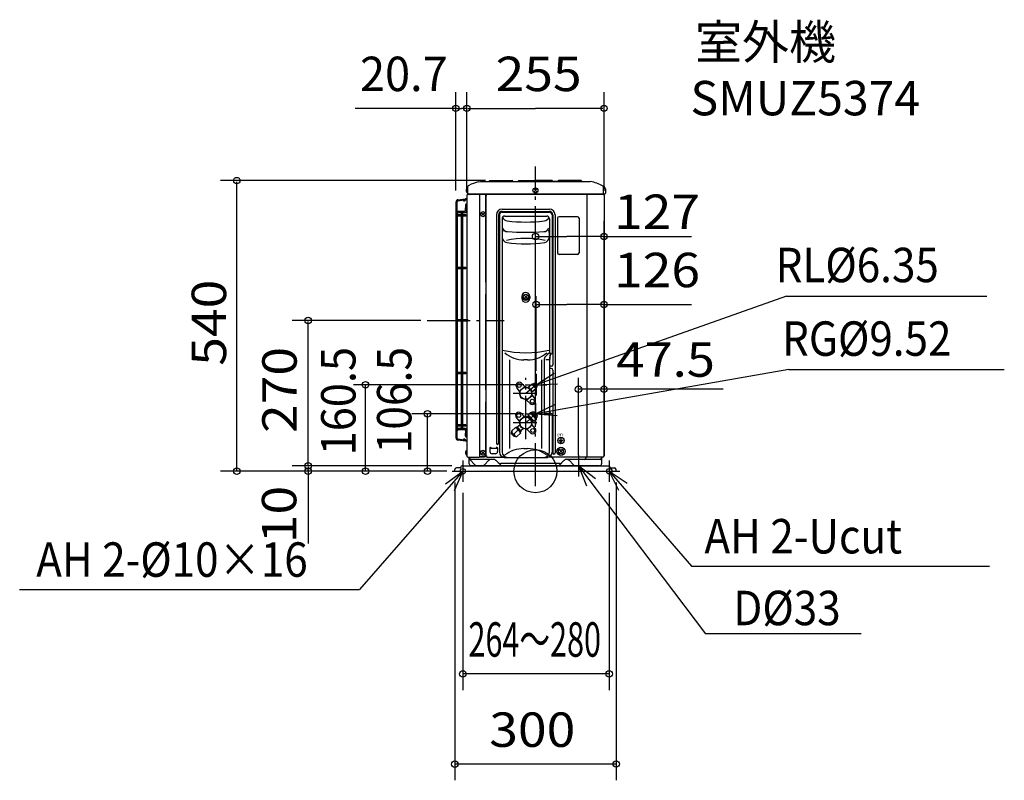
# Model space of a CAD drawing. Extents: x -959 to 872, y -574 to 839.
import ezdxf
from ezdxf.enums import TextEntityAlignment as Align

# ---------------------------------------------------------------- set-up
doc = ezdxf.new("R2010")
doc.units = 0
doc.header["$LTSCALE"] = 20
doc.header["$MEASUREMENT"] = 0
doc.header["$PDMODE"] = 3
doc.header["$PDSIZE"] = -2
doc.linetypes.add('DASHDOT', pattern=[5.5, 4, -0.6, 0.3, -0.6])
for name, color, linetype in [('ARRANGE', 1, 'CONTINUOUS'), ('BASIS', 6, 'CONTINUOUS'), ('DETAIL', 5, 'CONTINUOUS'), ('ETC', 83, 'CONTINUOUS'), ('FIX', 253, 'CONTINUOUS'), ('NOTE', 4, 'CONTINUOUS'), ('OUTLINE', 3, 'CONTINUOUS'), ('SIZE', 32, 'CONTINUOUS')]:
    doc.layers.add(name, color=color, linetype=linetype)
doc.styles.get("Standard").update_dxf_attribs({"font": 'SIMPLEX', "width": 0.9, "bigfont": 'BIGFONT'})
doc.styles.add('ZU_SHPTB00002', font='monotxt', dxfattribs={"bigfont": 'bigfont'})

msp = doc.modelspace()

# ---------------------------------------------------------------- linework, layer by layer
at = {"layer": 'ARRANGE'}
msp.add_circle((0, 0), 40, dxfattribs=at)
msp.add_circle((0, 0), 40, dxfattribs=at)
msp.add_point((0, 0), dxfattribs=at)
msp.add_point((0, 0), dxfattribs=at)
at = {"layer": 'BASIS', "linetype": 'DASHDOT'}
for p, q in [((0, -27.8), (0, 566)), ((-201.4, 280), (-58.1, 280)), ((-18, 59.8), (-18, 173.6)), ((1.2, 160.7), (-18, 144.6)), ((2.3, 144.6), (-41.3, 144.6)), ((0.3, 106.6), (-18, 89.6)), ((2.3, 89.6), (-41.3, 89.6))]:
    msp.add_line(p, q, dxfattribs=at)
at = {"layer": 'DETAIL', "linetype": 'CONTINUOUS'}
for p, q in [((-105.7, 537.6), (-101.9, 538.5)), ((-101.9, 538.5), (101.9, 538.5)), ((-86, 539), (-86, 538.9)), ((-86, 539), (-86, 538.9)), ((-85, 540), (-43, 540)), ((-85, 540), (-43, 540)), ((-42, 539), (-42, 538.9)), ((-42, 539), (-42, 538.9)), ((-41.6, 538.5), (-32.4, 538.5)), ((-32, 539), (-32, 538.9)), ((-31, 540), (0, 540)), ((-31, 540), (-6, 540)), ((31, 540), (0, 540)), ((31, 540), (6, 540)), ((32, 539), (32, 538.9)), ((41.6, 538.5), (32.4, 538.5)), ((42, 539), (42, 538.9)), ((42, 539), (42, 538.9)), ((85, 540), (43, 540)), ((86, 539), (86, 538.9)), ((105.7, 537.6), (101.9, 538.5)), ((-127.5, 512.9), (-127.5, 28.4)), ((-126.8, 526.6), (-126.8, 517.2)), ((-126.8, 526.6), (-126.5, 526.6)), ((-126.8, 517.2), (-126.5, 517.2)), ((-126.5, 516.4), (-126.5, 526.6)), ((-126.5, 526.6), (-126.5, 517.2)), ((-92.5, 513.9), (-126.5, 513.9)), ((128.5, 514.9), (-125, 514.9)), ((-123.2, 514.4), (-123.2, 514.9)), ((-103.5, 26.9), (-103.5, 512.9)), ((-92.5, 351.2), (-92.5, 514.9)), ((-91.5, 513.9), (-91.5, 514.9)), ((126.5, 513.9), (-90, 513.9)), ((-2.6, 524.5), (2.6, 519.3)), ((-2.6, 519.3), (2.6, 524.5)), ((92.8, 514.9), (92.8, 513.9)), ((95.6, 513.9), (95.6, 25.9)), ((123.2, 514.4), (123.2, 514.9)), ((126.5, 516.4), (126.5, 526.6)), ((127.5, 512.9), (127.5, 28.4)), ((130, 524.7), (130, 516.4)), ((-147.5, 480.9), (-147.5, 500.6)), ((-145.7, 482.5), (-145.7, 500.6)), ((-144.4, 504.4), (-129.9, 506.4)), ((-144.4, 504.4), (-129.9, 506.4)), ((-144.4, 504.4), (-129.9, 506.4)), ((-144.4, 504.4), (-129.9, 506.4)), ((-144.4, 504.4), (-129.9, 506.4)), ((-144.1, 502.7), (-132.2, 504.2)), ((-132.2, 504.2), (-127.5, 505)), ((-132.2, 504.2), (-129.6, 504.6)), ((-132.2, 504.2), (-129.6, 504.6)), ((-132.2, 504.2), (-129.6, 504.6)), ((-132.2, 504.2), (-129.6, 504.6)), ((-130, 495.2), (-130, 489.1)), ((-130, 495.2), (-130, 489.1)), ((-129.9, 506.4), (-129.7, 506.5)), ((-129.9, 506.4), (-129.7, 506.5)), ((-129.9, 506.4), (-129.7, 506.5)), ((-129.9, 506.4), (-129.7, 506.5)), ((-129.7, 506.5), (-127.5, 506.8)), ((-129.7, 506.5), (-127.5, 506.8)), ((-129.7, 506.5), (-129.7, 506.4)), ((-129.7, 506.5), (-129.7, 506.4)), ((-127.5, 495.2), (-127.5, 489.1)), ((-127.5, 495.2), (-127.5, 489.1)), ((-91.5, 28.4), (-91.5, 512.4)), ((-148.2, 478.6), (-148.2, 81.4)), ((-148.2, 478.6), (-148.2, 81.4)), ((-145.7, 478.6), (-145.7, 475.1)), ((-145.7, 478.6), (-145.7, 475.1)), ((-145.7, 478.6), (-145.7, 475.1)), ((-142.9, 476.3), (-144.5, 476.3)), ((-131.7, 482.8), (-144, 482.8)), ((-137.7, 480.3), (-144, 480.3)), ((-137.7, 476.3), (-142.9, 476.3)), ((-131.7, 482.8), (-140.7, 482.8)), ((-137.7, 480.3), (-140.7, 480.3)), ((-137.7, 77.5), (-137.7, 482.5)), ((-137.7, 482.5), (-135.2, 482.5)), ((-135.2, 77.5), (-135.2, 482.5)), ((-131.7, 480.3), (-135.2, 480.3)), ((-131.7, 480.3), (-135.2, 480.3)), ((-129.5, 476.3), (-135.2, 476.3)), ((-130, 484.3), (-130, 489.1)), ((-130, 484.3), (-130, 489.1)), ((-129.5, 476.3), (-129.5, 473.8)), ((-127.5, 484.1), (-127.5, 489.1)), ((-127.5, 484.1), (-127.5, 489.1)), ((-100.1, 480.2), (-94.9, 475)), ((-100.1, 475), (-94.9, 480.2)), ((-72.5, 476.4), (-72.5, 51.9)), ((-68.5, 476.4), (-68.5, 51.9)), ((-67, 476.4), (-67, 35.6)), ((-62, 486.9), (26, 486.9)), ((-62, 482.9), (26, 482.9)), ((-62, 481.4), (26, 481.4)), ((31, 476.4), (31, 219.8)), ((32.5, 476.4), (32.5, 197.9)), ((36.5, 476.4), (36.5, 33.9)), ((-145.7, 475.1), (-145.7, 377.5)), ((-145.7, 475.1), (-145.7, 377.5)), ((-145.7, 475.1), (-145.7, 377.5)), ((-142.9, 473.8), (-144.5, 473.8)), ((-137.7, 473.8), (-142.9, 473.8)), ((-129.5, 473.8), (-135.2, 473.8)), ((-62, 469.1), (-62, 35.6)), ((-57, 474.1), (21, 474.1)), ((26, 469.1), (26, 220.2)), ((41, 469.9), (41, 405.9)), ((78, 472.9), (44, 472.9)), ((81, 469.9), (81, 405.9)), ((-61.7, 443.8), (-61.7, 434.9)), ((25.7, 443.8), (25.7, 434.9)), ((78, 402.9), (44, 402.9)), ((-145.7, 377.5), (-145.7, 280)), ((-145.7, 377.5), (-145.7, 280)), ((-145.7, 377.5), (-145.7, 280)), ((-142.9, 378.8), (-144.5, 378.8)), ((-142.9, 376.3), (-144.5, 376.3)), ((-137.7, 378.8), (-142.9, 378.8)), ((-137.7, 376.3), (-142.9, 376.3)), ((-129.5, 378.8), (-135.2, 378.8)), ((-129.5, 376.3), (-135.2, 376.3)), ((-129.5, 378.8), (-129.5, 376.3)), ((-91.5, 350.9), (-92.5, 350.9)), ((-91.8, 350.2), (-91.5, 350.1)), ((-91.5, 329.9), (-92.1, 329.9)), ((-92.5, 151.2), (-92.5, 329.1)), ((-25.5, 324.8), (-25.5, 321.4)), ((-25, 325.3), (-25, 324.9)), ((-20.6, 326.7), (-15.4, 321.5)), ((-20.6, 321.5), (-15.4, 326.7)), ((-11, 325.3), (-11, 324.9)), ((-10.5, 324.8), (-10.5, 321.4)), ((-145.7, 280), (-145.7, 182.5)), ((-145.7, 280), (-145.7, 182.5)), ((-145.7, 280), (-145.7, 182.5)), ((-143, 281.2), (-144.5, 281.2)), ((-143, 278.8), (-144.5, 278.8)), ((-137.7, 281.2), (-143, 281.2)), ((-137.7, 278.8), (-143, 278.8)), ((-125.5, 281.2), (-135.2, 281.2)), ((-125.5, 278.8), (-135.2, 278.8)), ((-125.5, 281.2), (-125.5, 278.8)), ((-47.6, 42), (-47.6, 206.8)), ((-14.5, 206.8), (-21.5, 206.8)), ((11.6, 42), (11.6, 206.8)), ((16.1, 204.9), (16.1, 112.1)), ((19.1, 207.5), (26, 207.5)), ((26, 219.7), (22.3, 217)), ((26, 203.4), (26, 109.7)), ((26.1, 202.1), (26.1, 111.4)), ((26.5, 219.7), (27, 219.7)), ((27.8, 218.7), (26.7, 211.5)), ((26.8, 210.2), (28, 217.8)), ((28, 218.7), (28, 217.8)), ((28, 217.8), (29, 217.8)), ((-142.9, 183.7), (-144.5, 183.7)), ((-137.7, 183.7), (-142.9, 183.7)), ((-129.5, 183.7), (-135.2, 183.7)), ((-129.5, 183.7), (-129.5, 181.2)), ((29.5, 194.9), (26.1, 194.9)), ((29.5, 190.9), (26.1, 190.9)), ((32.5, 187.9), (32.5, 33.9)), ((-145.7, 182.5), (-145.7, 74.8)), ((-145.7, 182.5), (-145.7, 74.8)), ((-145.7, 182.5), (-145.7, 74.8)), ((-142.9, 181.2), (-144.5, 181.2)), ((-137.7, 181.2), (-142.9, 181.2)), ((-129.5, 181.2), (-135.2, 181.2)), ((-91.5, 150.9), (-92.5, 150.9)), ((-91.8, 150.2), (-91.5, 150.1)), ((-35.2, 155.8), (-29.7, 147.7)), ((-20.2, 157.1), (-29.9, 149)), ((-29.9, 149), (-27.7, 136.4)), ((-26, 163.5), (-19, 156.7)), ((-20.2, 157.1), (-8.3, 152.8)), ((-6.1, 161.8), (-14.2, 154.9)), ((-12.7, 156.2), (-10.5, 153.6)), ((-8.3, 152.8), (-6.1, 140.2)), ((-7.9, 150.4), (-5.7, 147.8)), ((1, 153.3), (-7.2, 146.5)), ((-6.1, 161.8), (1, 153.3)), ((-4.5, 161.6), (-6.1, 161.8)), ((-2.9, 163), (-4.5, 161.6)), ((-4.5, 161.6), (1.1, 155)), ((-0.6, 162.8), (-2.9, 163)), ((-2.9, 163), (2.7, 156.3)), ((-0.6, 162.8), (2.9, 158.6)), ((1.1, 155), (1, 153.3)), ((2.7, 156.3), (1.1, 155)), ((2.9, 158.6), (2.7, 156.3)), ((-92.5, 29.9), (-92.5, 129.1)), ((-91.5, 129.9), (-92.1, 129.9)), ((-15.8, 132.1), (-27.7, 136.4)), ((-10, 125.7), (-17, 132.5)), ((-6.1, 140.2), (-15.8, 132.1)), ((-6.3, 141.5), (-0.8, 133.4)), ((-35.6, 99.6), (-30.1, 93.2)), ((-20.9, 102), (-30.2, 93.3)), ((-30.2, 93.3), (-27.3, 80.9)), ((-26.8, 107.8), (-20.7, 101.9)), ((-8.7, 98.3), (-20.9, 102)), ((-13.8, 102.7), (-16.2, 100.5)), ((-10, 108.4), (-13.8, 104.8)), ((-13.8, 104.8), (-13.8, 102.7)), ((-2.5, 92.8), (-13.8, 104.8)), ((-10.1, 98.7), (-13.8, 102.7)), ((1.3, 96.3), (-10, 108.4)), ((-7.8, 108.3), (-10, 108.4)), ((-5.9, 85.9), (-8.7, 98.3)), ((-4.6, 92.8), (-8.4, 96.9)), ((-6.3, 109.7), (-7.8, 108.3)), ((1.4, 98.4), (-7.8, 108.3)), ((-4.6, 92.8), (-7, 90.7)), ((2.9, 99.8), (-6.3, 109.7)), ((-2.4, 109.6), (-6.3, 109.7)), ((-2.5, 92.8), (-4.6, 92.8)), ((1.3, 96.3), (-2.5, 92.8)), ((3, 103.7), (-2.4, 109.6)), ((1.4, 98.4), (1.3, 96.3)), ((2.9, 99.8), (1.4, 98.4)), ((3, 103.7), (2.9, 99.8)), ((19.1, 107.7), (26, 107.7)), ((26, 105.6), (21.4, 106.2)), ((26, 105.6), (27, 105.6)), ((26, 35.6), (26, 105.1)), ((27.4, 106.2), (27.5, 106.1)), ((28, 107.4), (27.5, 107.9)), ((28, 107.4), (28, 106.6)), ((28, 107.4), (29, 107.4)), ((31, 105.4), (31, 35.6)), ((-147.5, 61.4), (-147.5, 79.1)), ((-145.7, 84.9), (-145.7, 81.4)), ((-145.7, 84.9), (-145.7, 81.4)), ((-145.7, 84.9), (-145.7, 81.4)), ((-145.7, 61.4), (-145.7, 77.5)), ((-139.6, 86.2), (-144.5, 86.2)), ((-139.6, 83.7), (-144.5, 83.7)), ((-144, 79.7), (-137.7, 79.7)), ((-144, 77.2), (-131.7, 77.2)), ((-140.7, 79.7), (-137.7, 79.7)), ((-140.7, 77.2), (-131.7, 77.2)), ((-137.7, 86.2), (-139.6, 86.2)), ((-137.7, 83.7), (-139.6, 83.7)), ((-137.7, 77.5), (-135.2, 77.5)), ((-129.5, 86.2), (-135.2, 86.2)), ((-129.5, 83.7), (-135.2, 83.7)), ((-135.2, 79.7), (-131.7, 79.7)), ((-135.2, 79.7), (-131.7, 79.7)), ((-130, 75.7), (-130, 70.9)), ((-130, 75.7), (-130, 70.9)), ((-129.5, 86.2), (-129.5, 83.7)), ((-127.5, 75.7), (-127.5, 70.9)), ((-127.5, 75.7), (-127.5, 70.9)), ((-44.7, 74.3), (-44.9, 70)), ((-36.7, 81.8), (-44.7, 74.3)), ((-32.6, 76), (-39.4, 69.6)), ((-36.7, 81.8), (-27.1, 71.5)), ((-34.4, 81.8), (-35.6, 80.7)), ((-34.4, 81.8), (-26.9, 73.8)), ((-33.3, 81.8), (-34.4, 81.8)), ((-28.5, 86.2), (-33.3, 81.8)), ((-33.3, 81.8), (-26.9, 74.9)), ((-26.9, 73.8), (-28.1, 72.6)), ((-15.1, 77.2), (-27.3, 80.9)), ((-22.1, 79.4), (-26.9, 74.9)), ((-26.9, 74.9), (-26.9, 73.8)), ((-9.2, 71.4), (-15.3, 77.3)), ((-5.9, 85.9), (-15.1, 77.2)), ((-0.4, 79.6), (-5.9, 86)), ((-129.7, 55.5), (-144.4, 57.6)), ((-132.2, 57.8), (-144.1, 59.3)), ((-129.3, 57.3), (-132.2, 57.8)), ((-129.3, 57.3), (-132.2, 57.8)), ((-129.3, 57.3), (-132.2, 57.8)), ((-130, 64.8), (-130, 70.9)), ((-130, 64.8), (-130, 70.9)), ((-129.7, 55.5), (-129.5, 56.4)), ((-129.7, 55.5), (-129.5, 56.4)), ((-127.5, 55.2), (-129.7, 55.5)), ((-129.5, 56.4), (-129.3, 57.3)), ((-129.5, 56.4), (-129.3, 57.3)), ((-127.5, 57), (-129.3, 57.3)), ((-127.5, 64.8), (-127.5, 70.9)), ((-127.5, 64.8), (-127.5, 70.9)), ((-44.9, 70), (-39.4, 64.2)), ((-35.2, 64), (-39.4, 64.2)), ((-27.1, 71.5), (-35.2, 64)), ((51.5, 56.9), (43.5, 56.9)), ((47.5, 61.3), (47.5, 56.9)), ((-127.8, 39.1), (-127.5, 39.1)), ((-127.8, 39.1), (-127.8, 29.7)), ((-127.5, 39.1), (-127.5, 29.7)), ((-100.1, 31.8), (-94.9, 37)), ((-100.1, 37), (-94.9, 31.8)), ((-84.5, 43.4), (-84.5, 36.4)), ((-70.5, 42), (-84.5, 42)), ((-82.5, 43.4), (-82.5, 42.4)), ((-72.5, 42.4), (-82.5, 42.4)), ((-82.5, 42.4), (-82.5, 42)), ((-72.5, 43.4), (-72.5, 42.4)), ((-72.5, 42.4), (-72.5, 42)), ((-70.5, 43.4), (-70.5, 36.4)), ((-21.5, 42), (-14.5, 42)), ((44.9, 34.3), (50.1, 39.5)), ((44.9, 39.5), (50.1, 34.3)), ((50, 54.9), (45, 54.9)), ((48.7, 52.9), (46.2, 52.9)), ((-127.8, 29.7), (-127.5, 29.7)), ((-125, 25.9), (-104.5, 25.9)), ((-123, 13.7), (-123, 25.3)), ((-122.2, 21.6), (-112.5, 11.9)), ((-77.9, 22), (-120.3, 22)), ((-104.5, 26.9), (-95.5, 26.9)), ((-104.5, 25.9), (-104.5, 26.9)), ((-90.5, 26.6), (-104.5, 26.6)), ((-104, 26.9), (-104, 26.6)), ((-86.6, 20.2), (-94.8, 11.9)), ((-92.9, 28.4), (-90.5, 28.4)), ((-91, 28.4), (-91, 26.6)), ((-90.5, 25.9), (-90.5, 28.4)), ((-90.5, 25.9), (-59.3, 25.9)), ((-74.5, 32.4), (-80.5, 32.4)), ((-73.4, 20.2), (-65.2, 11.9)), ((-57, 25.6), (21, 25.6)), ((125, 25.9), (23.3, 25.9)), ((45.2, 11.9), (53.4, 20.2)), ((120.3, 22), (57.9, 22)), ((62.6, 20.2), (70.8, 11.9)), ((93.6, 25.9), (93.6, 24.7)), ((123, 25.3), (123, 13.7)), ((-150, 0), (-150, 3)), ((-150, 0), (150, 0)), ((-139.5, 6), (-147, 6)), ((-138.5, 8), (-138.5, 7)), ((-136.5, 10), (136.5, 10)), ((119.3, 10), (-119.3, 10)), ((44.6, 14), (-64.6, 14)), ((138.5, 8), (138.5, 7)), ((139.5, 6), (147, 6)), ((150, 0), (150, 3))]:
    msp.add_line(p, q, dxfattribs=at)
at = {"layer": 'DETAIL', "linetype": 'DASHDOT'}
msp.add_line((-127.5, 482.1), (-127.5, 94.4), dxfattribs=at)
at = {"layer": 'DETAIL', "linetype": 'CONTINUOUS'}
for centre, radius in [((0, 521.9), 4.7), ((-132, 502.9), 1.25), ((-97.5, 477.6), 4.7), ((-18, 324.1), 4.7), ((-30.2, 159.2), 3.6), ((-18, 144.6), 11), ((-5.8, 130), 3.6), ((-31, 103.5), 3.6), ((-18, 89.6), 11), ((-5, 75.7), 3.6), ((-132, 59.1), 1.25), ((47.5, 56.9), 6), ((-97.5, 34.4), 4.7), ((47.5, 36.9), 7.5), ((47.5, 36.9), 4.7)]:
    msp.add_circle(centre, radius, dxfattribs=at)
for centre, radius, start, end in [((-121.5, 526.6), 5, 116.3434, 180), ((-86, 454.9), 85, 103.4197, 116.3434), ((-86.4, 538.9), 0.4, 270, 0), ((-86.4, 538.9), 0.4, 270, 0), ((-85, 539), 1, 90, 180), ((-85, 539), 1, 90, 180), ((-43, 539), 1, 0, 90), ((-43, 539), 1, 0, 90), ((-41.6, 538.9), 0.4, 180, 270), ((-32.4, 538.9), 0.4, 270, 0), ((-31, 539), 1, 90, 180), ((-31, 539), 1, 90, 180), ((31, 539), 1, 0, 90), ((31, 539), 1, 0, 90), ((32.4, 538.9), 0.4, 180, 270), ((41.6, 538.9), 0.4, 270, 0), ((43, 539), 1, 90, 180), ((43, 539), 1, 90, 180), ((85, 539), 1, 0, 90), ((86.4, 538.9), 0.4, 180, 270), ((86, 454.9), 85, 60.8236, 76.5803), ((121.5, 526.6), 5, 0, 63.6566), ((-122.9, 521.9), 6.12, 129.8328, 230.1672), ((-126.5, 512.9), 1, 90, 180), ((-125, 516.4), 1.5, 180, 270), ((-123.7, 514.4), 0.5, 270, 0), ((-104.5, 512.9), 1, 0, 90), ((-92.5, 513.9), 1, 270, 0), ((-90, 512.4), 1.5, 90, 180), ((123.7, 514.4), 0.5, 180, 270), ((125, 516.4), 1.5, 270, 0), ((126.5, 512.9), 1, 0, 90), ((125, 524.7), 5, 0, 60.8236), ((128.5, 516.4), 1.5, 270, 0), ((-143.6, 500.6), 3.9, 100, 180), ((-143.6, 500.6), 3.9, 100, 180), ((-143.6, 500.6), 3.9, 100, 180), ((-143.6, 500.6), 2.1, 100, 180), ((-143.6, 500.6), 2.1, 100, 180), ((-143.6, 500.6), 2.1, 100, 180), ((-128.7, 495.2), 1.25, 0, 180), ((-128.7, 495.2), 1.25, 0, 180), ((-129.2, 502.6), 2.1, 90, 100), ((-143.9, 478.6), 4.25, 90, 180), ((-143.9, 478.6), 1.75, 90, 180), ((-144.4, 475.1), 1.25, 90, 270), ((-131.6, 484.5), 1.63, 265.2885, 353.0564), ((-131.6, 484.5), 4.14, 268.1982, 354.8925), ((-62, 476.4), 10.5, 90, 180), ((-62, 476.4), 6.5, 90, 180), ((-62, 476.4), 5, 90, 180), ((26, 476.4), 10.5, 0, 90), ((26, 476.4), 6.5, 0, 90), ((26, 476.4), 5, 0, 90), ((-57, 469.1), 5, 90, 180), ((-51.3, 475), 10, 200.3327, 263.1562), ((-18, 752), 289, 263.1562, 276.8438), ((15.3, 475), 10, 276.8438, 339.6673), ((21, 469.1), 5, 0, 90), ((44, 469.9), 3, 90, 180), ((78, 469.9), 3, 0, 90), ((-56.7, 443.8), 5, 113.7232, 180), ((-51.3, 455.1), 10, 200.3327, 266.5024), ((-18, 999.1), 555, 266.5024, 273.4976), ((15.3, 455.1), 10, 273.4976, 339.6673), ((20.7, 443.8), 5, 0, 66.2768), ((-51.7, 434.9), 10, 180, 261.1325), ((-18, 267.9), 164.6, 77.3669, 102.6331), ((-18, 650.8), 228.5, 261.1325, 278.8675), ((15.7, 434.9), 10, 278.8675, 0), ((44, 405.9), 3, 180, 270), ((78, 405.9), 3, 270, 0), ((-144.4, 377.5), 1.25, 90, 270), ((-91.5, 351.2), 1, 180, 255), ((-91.5, 329.1), 1, 90, 180), ((-18, 324.8), 7.47, 0, 180), ((-18, 325.3), 7, 0, 180), ((-18, 321.4), 7.47, 180, 0), ((-18, 324.9), 7, 180, 0), ((-144.4, 280), 1.25, 90, 270), ((-18, 418.1), 198.1, 257.2397, 282.7603), ((-21.5, 261.2), 54.3, 229.2967, 269.9729), ((-14.5, 261.2), 54.3, 270.0271, 310.7033), ((26.5, 220.2), 0.5, 180, 270), ((29, 219.8), 2, 270, 0), ((31.1, 204.9), 15, 126.0096, 180), ((76, 203.4), 50, 170.6605, 180), ((76.1, 202.1), 50, 170.6637, 180), ((27, 218.7), 1, 0, 90), ((-144.4, 182.5), 1.25, 90, 270), ((29.5, 197.9), 3, 270, 0), ((29.5, 187.9), 3, 0, 90), ((-30.2, 159.2), 6, 46.0423, 213.9577), ((-91.5, 151.2), 1, 180, 255), ((-91.5, 129.1), 1, 90, 180), ((-5.8, 130), 6, 226.0416, 33.9569), ((22.1, 112.1), 6, 180, 262.8983), ((31.1, 111.4), 5, 180, 223.804), ((-31, 103.5), 6, 45.9889, 220.0125), ((31, 109.7), 5, 180, 223.814), ((26.5, 105.1), 0.5, 90, 180), ((27, 106.6), 1, 270, 0), ((29, 105.4), 2, 0, 90), ((-143.9, 81.4), 4.25, 180, 270), ((-143.9, 81.4), 4.25, 180, 270), ((-144.4, 84.9), 1.25, 90, 270), ((-143.9, 81.4), 1.75, 180, 270), ((-143.9, 81.4), 1.75, 180, 270), ((-131.6, 75.5), 4.13, 3.6328, 91.7812), ((-131.6, 75.6), 1.59, 6.0179, 92.3069), ((-40.1, 73.7), 4.2, 166.5573, 279.4427), ((-39.1, 74.7), 6.62, 11.1092, 74.8908), ((-34.4, 69.6), 6.62, 11.1092, 74.8908), ((-5, 75.7), 6, 225.9882, 40.0118), ((-143.6, 61.4), 3.9, 180, 260), ((-143.6, 61.4), 3.9, 180, 260), ((-143.6, 61.4), 3.9, 180, 260), ((-143.6, 61.4), 2.1, 180, 260), ((-143.6, 61.4), 2.1, 180, 260), ((-143.6, 61.4), 2.1, 180, 260), ((-128.7, 64.8), 1.25, 180, 0), ((-128.7, 64.8), 1.25, 180, 0), ((-35.4, 68.6), 4.2, 166.5573, 279.4427), ((-123.9, 34.4), 6.12, 129.8328, 230.1672), ((-83.5, 43.4), 1, 0, 180), ((-70.5, 51.9), 2, 180, 0), ((-71.5, 43.4), 1, 0, 180), ((-21.5, -16.3), 58.3, 90, 127.9343), ((-14.5, -16.3), 58.3, 52.0657, 90), ((-125, 28.4), 2.5, 180, 270), ((-124.3, 25.3), 1.3, 0, 27.4864), ((-120.3, 24.7), 2.7, 180, 270), ((-120.3, 23.5), 2.7, 180, 225), ((-95.5, 29.9), 3, 270, 0), ((-82.1, 15.7), 6.3, 90, 135), ((-80.5, 36.4), 4, 180, 270), ((-77.9, 15.7), 6.3, 45, 90), ((-74.5, 36.4), 4, 270, 0), ((-57, 35.6), 10, 180, 270), ((-52, 35.6), 10, 180, 270), ((16, 35.6), 10, 270, 0), ((21, 35.6), 10, 270, 0), ((34.5, 33.9), 2, 180, 0), ((57.9, 15.7), 6.3, 90, 135), ((58.1, 15.7), 6.3, 45, 90), ((90.9, 24.7), 2.7, 270, 0), ((120.3, 24.7), 2.7, 270, 0), ((124.3, 25.3), 1.3, 152.5136, 180), ((125, 28.4), 2.5, 270, 0), ((-147, 3), 3, 90, 180), ((-139.5, 7), 1, 270, 0), ((-136.5, 8), 2, 90, 180), ((-119.3, 13.7), 3.7, 180, 270), ((-107.9, 16.5), 6.5, 225, 270), ((-99.4, 16.5), 6.5, 270, 315), ((-64.6, 20.5), 6.5, 225, 270), ((-60.6, 16.5), 6.5, 225, 270), ((40.6, 16.5), 6.5, 270, 315), ((44.6, 20.5), 6.5, 270, 315), ((75.4, 16.5), 6.5, 225, 270), ((119.3, 13.7), 3.7, 270, 0), ((136.5, 8), 2, 0, 90), ((139.5, 7), 1, 180, 270), ((147, 3), 3, 0, 90)]:
    msp.add_arc(centre, radius, start, end, dxfattribs=at)
at = {"layer": 'FIX'}
for centre in [(-135, 0), (137.2, 0)]:
    msp.add_circle(centre, 5, dxfattribs=at)
at = {"layer": 'NOTE'}
for p, q in [((467.1, 325), (1.2, 160.7)), ((467.1, 325), (839.3, 325)), ((471.1, 189.1), (0.3, 106.6)), ((471.1, 189.1), (871.8, 189.1)), ((1.2, 160.7), (34.9, 182.2)), ((1.2, 180.7), (1.2, 140.7)), ((-18.8, 160.7), (21.2, 160.7)), ((1.2, 160.7), (41.1, 162.4)), ((0.3, 126.6), (0.3, 86.6)), ((0.3, 106.6), (36.3, 124.1)), ((-19.7, 106.6), (20.3, 106.6)), ((0.3, 106.6), (40.2, 103.8)), ((-135, 20), (-135, -20)), ((80, 30), (80, -10)), ((137.2, 20), (137.2, -20)), ((-135, 0), (-326.9, -219.6)), ((-167.3, -23.6), (-135, 0)), ((-155, 0), (-115, 0)), ((-135, 0), (-151.1, -36.6)), ((60, 10), (100, 10)), ((80, 10), (316.1, -302)), ((80, 10), (95.2, -27)), ((111.7, -14.4), (80, 10)), ((117.2, 0), (157.2, 0)), ((137.2, 0), (290.2, -176.3)), ((154.8, -36), (137.2, 0)), ((137.2, 0), (170.4, -22.4)), ((290.2, -176.3), (844, -176.3)), ((-959, -219.6), (-326.9, -219.6)), ((605.9, -302), (316.1, -302))]:
    msp.add_line(p, q, dxfattribs=at)
at = {"layer": 'OUTLINE', "linetype": 'CONTINUOUS'}
for p, q in [((-105.7, 537.6), (-101.9, 538.5)), ((-101.9, 538.5), (101.9, 538.5)), ((-86, 539), (-86, 538.9)), ((-86, 539), (-86, 538.9)), ((-85, 540), (-43, 540)), ((-85, 540), (-43, 540)), ((-42, 539), (-42, 538.9)), ((-42, 539), (-42, 538.9)), ((-41.6, 538.5), (-32.4, 538.5)), ((-32, 539), (-32, 538.9)), ((-31, 540), (-6, 540)), ((-31, 540), (0, 540)), ((31, 540), (0, 540)), ((31, 540), (6, 540)), ((32, 539), (32, 538.9)), ((41.6, 538.5), (32.4, 538.5)), ((42, 539), (42, 538.9)), ((42, 539), (42, 538.9)), ((85, 540), (43, 540)), ((86, 539), (86, 538.9)), ((105.7, 537.6), (101.9, 538.5)), ((-127.5, 512.9), (-127.5, 28.4)), ((-126.8, 526.6), (-126.5, 526.6)), ((-126.8, 526.6), (-126.8, 517.2)), ((-126.8, 517.2), (-126.5, 517.2)), ((-126.5, 526.6), (-126.5, 517.2)), ((-126.5, 516.4), (-126.5, 526.6)), ((-92.5, 513.9), (-126.5, 513.9)), ((128.5, 514.9), (-125, 514.9)), ((-123.2, 514.4), (-123.2, 514.9)), ((126.5, 513.9), (-90, 513.9)), ((92.8, 514.9), (92.8, 513.9)), ((123.2, 514.4), (123.2, 514.9)), ((126.5, 516.4), (126.5, 526.6)), ((127.5, 512.9), (127.5, 28.4)), ((130, 524.7), (130, 516.4)), ((-147.5, 480.9), (-147.5, 500.6)), ((-145.7, 482.5), (-145.7, 500.6)), ((-144.4, 504.4), (-129.9, 506.4)), ((-144.4, 504.4), (-129.9, 506.4)), ((-144.4, 504.4), (-129.9, 506.4)), ((-144.4, 504.4), (-129.9, 506.4)), ((-144.4, 504.4), (-129.9, 506.4)), ((-144.1, 502.7), (-132.2, 504.2)), ((-132.2, 504.2), (-127.5, 505)), ((-132.2, 504.2), (-129.6, 504.6)), ((-132.2, 504.2), (-129.6, 504.6)), ((-132.2, 504.2), (-129.6, 504.6)), ((-132.2, 504.2), (-129.6, 504.6)), ((-130, 495.2), (-130, 489.1)), ((-130, 495.2), (-130, 489.1)), ((-129.9, 506.4), (-129.7, 506.5)), ((-129.9, 506.4), (-129.7, 506.5)), ((-129.9, 506.4), (-129.7, 506.5)), ((-129.9, 506.4), (-129.7, 506.5)), ((-129.7, 506.5), (-127.5, 506.8)), ((-129.7, 506.5), (-127.5, 506.8)), ((-129.7, 506.5), (-129.7, 506.4)), ((-129.7, 506.5), (-129.7, 506.4)), ((-127.5, 495.2), (-127.5, 489.1)), ((-127.5, 495.2), (-127.5, 489.1)), ((-148.2, 478.6), (-148.2, 81.4)), ((-148.2, 478.6), (-148.2, 81.4)), ((-145.7, 478.6), (-145.7, 475.1)), ((-145.7, 478.6), (-145.7, 475.1)), ((-145.7, 478.6), (-145.7, 475.1)), ((-142.9, 476.3), (-144.5, 476.3)), ((-131.7, 482.8), (-144, 482.8)), ((-137.7, 480.3), (-144, 480.3)), ((-137.7, 476.3), (-142.9, 476.3)), ((-131.7, 482.8), (-140.7, 482.8)), ((-137.7, 480.3), (-140.7, 480.3)), ((-137.7, 77.5), (-137.7, 482.5)), ((-137.7, 482.5), (-135.2, 482.5)), ((-135.2, 77.5), (-135.2, 482.5)), ((-131.7, 480.3), (-135.2, 480.3)), ((-131.7, 480.3), (-135.2, 480.3)), ((-129.5, 476.3), (-135.2, 476.3)), ((-130, 484.3), (-130, 489.1)), ((-130, 484.3), (-130, 489.1)), ((-129.5, 476.3), (-129.5, 473.8)), ((-127.5, 484.1), (-127.5, 489.1)), ((-127.5, 484.1), (-127.5, 489.1)), ((-145.7, 475.1), (-145.7, 377.5)), ((-145.7, 475.1), (-145.7, 377.5)), ((-145.7, 475.1), (-145.7, 377.5)), ((-142.9, 473.8), (-144.5, 473.8)), ((-137.7, 473.8), (-142.9, 473.8)), ((-129.5, 473.8), (-135.2, 473.8)), ((-145.7, 377.5), (-145.7, 280)), ((-145.7, 377.5), (-145.7, 280)), ((-145.7, 377.5), (-145.7, 280)), ((-142.9, 378.8), (-144.5, 378.8)), ((-142.9, 376.3), (-144.5, 376.3)), ((-137.7, 378.8), (-142.9, 378.8)), ((-137.7, 376.3), (-142.9, 376.3)), ((-129.5, 378.8), (-135.2, 378.8)), ((-129.5, 376.3), (-135.2, 376.3)), ((-129.5, 378.8), (-129.5, 376.3)), ((-145.7, 280), (-145.7, 182.5)), ((-145.7, 280), (-145.7, 182.5)), ((-145.7, 280), (-145.7, 182.5)), ((-143, 281.2), (-144.5, 281.2)), ((-143, 278.8), (-144.5, 278.8)), ((-137.7, 281.2), (-143, 281.2)), ((-137.7, 278.8), (-143, 278.8)), ((-125.5, 281.2), (-135.2, 281.2)), ((-125.5, 278.8), (-135.2, 278.8)), ((-125.5, 281.2), (-125.5, 278.8)), ((-142.9, 183.7), (-144.5, 183.7)), ((-137.7, 183.7), (-142.9, 183.7)), ((-129.5, 183.7), (-135.2, 183.7)), ((-129.5, 183.7), (-129.5, 181.2)), ((-145.7, 182.5), (-145.7, 74.8)), ((-145.7, 182.5), (-145.7, 74.8)), ((-145.7, 182.5), (-145.7, 74.8)), ((-142.9, 181.2), (-144.5, 181.2)), ((-137.7, 181.2), (-142.9, 181.2)), ((-129.5, 181.2), (-135.2, 181.2)), ((-147.5, 61.4), (-147.5, 79.1)), ((-145.7, 84.9), (-145.7, 81.4)), ((-145.7, 84.9), (-145.7, 81.4)), ((-145.7, 84.9), (-145.7, 81.4)), ((-145.7, 61.4), (-145.7, 77.5)), ((-139.6, 86.2), (-144.5, 86.2)), ((-139.6, 83.7), (-144.5, 83.7)), ((-144, 79.7), (-137.7, 79.7)), ((-144, 77.2), (-131.7, 77.2)), ((-140.7, 79.7), (-137.7, 79.7)), ((-140.7, 77.2), (-131.7, 77.2)), ((-137.7, 86.2), (-139.6, 86.2)), ((-137.7, 83.7), (-139.6, 83.7)), ((-137.7, 77.5), (-135.2, 77.5)), ((-129.5, 86.2), (-135.2, 86.2)), ((-129.5, 83.7), (-135.2, 83.7)), ((-135.2, 79.7), (-131.7, 79.7)), ((-135.2, 79.7), (-131.7, 79.7)), ((-130, 75.7), (-130, 70.9)), ((-130, 75.7), (-130, 70.9)), ((-129.5, 86.2), (-129.5, 83.7)), ((-127.5, 75.7), (-127.5, 70.9)), ((-127.5, 75.7), (-127.5, 70.9)), ((-129.7, 55.5), (-144.4, 57.6)), ((-132.2, 57.8), (-144.1, 59.3)), ((-129.3, 57.3), (-132.2, 57.8)), ((-129.3, 57.3), (-132.2, 57.8)), ((-129.3, 57.3), (-132.2, 57.8)), ((-130, 64.8), (-130, 70.9)), ((-130, 64.8), (-130, 70.9)), ((-129.7, 55.5), (-129.5, 56.4)), ((-129.7, 55.5), (-129.5, 56.4)), ((-127.5, 55.2), (-129.7, 55.5)), ((-129.5, 56.4), (-129.3, 57.3)), ((-129.5, 56.4), (-129.3, 57.3)), ((-127.5, 57), (-129.3, 57.3)), ((-127.5, 64.8), (-127.5, 70.9)), ((-127.5, 64.8), (-127.5, 70.9)), ((-127.8, 39.1), (-127.8, 29.7)), ((-127.8, 39.1), (-127.5, 39.1)), ((-127.5, 39.1), (-127.5, 29.7)), ((-127.8, 29.7), (-127.5, 29.7)), ((-125, 25.9), (-104.5, 25.9)), ((-123, 13.7), (-123, 25.3)), ((-122.2, 21.6), (-112.5, 11.9)), ((-77.9, 22), (-120.3, 22)), ((-104.5, 25.9), (-104.5, 26.6)), ((-90.5, 26.6), (-104.5, 26.6)), ((-86.6, 20.2), (-94.8, 11.9)), ((-90.5, 25.9), (-90.5, 26.6)), ((-90.5, 25.9), (-59.3, 25.9)), ((-73.4, 20.2), (-65.2, 11.9)), ((-57, 25.6), (21, 25.6)), ((125, 25.9), (23.3, 25.9)), ((45.2, 11.9), (53.4, 20.2)), ((120.3, 22), (57.9, 22)), ((62.6, 20.2), (70.8, 11.9)), ((93.6, 25.9), (93.6, 24.7)), ((123, 25.3), (123, 13.7)), ((-150, 0), (-150, 3)), ((-150, 0), (150, 0)), ((-139.5, 6), (-147, 6)), ((-138.5, 8), (-138.5, 7)), ((-136.5, 10), (136.5, 10)), ((119.3, 10), (-119.3, 10)), ((44.6, 14), (-64.6, 14)), ((138.5, 8), (138.5, 7)), ((139.5, 6), (147, 6)), ((150, 0), (150, 3))]:
    msp.add_line(p, q, dxfattribs=at)
at = {"layer": 'OUTLINE', "linetype": 'DASHDOT'}
msp.add_line((-127.5, 482.1), (-127.5, 94.4), dxfattribs=at)
at = {"layer": 'OUTLINE', "linetype": 'CONTINUOUS'}
for centre in [(-132, 502.9), (-132, 59.1)]:
    msp.add_circle(centre, 1.25, dxfattribs=at)
for centre, radius, start, end in [((-121.5, 526.6), 5, 116.3434, 180), ((-86, 454.9), 85, 103.4197, 116.3434), ((-86.4, 538.9), 0.4, 270, 0), ((-86.4, 538.9), 0.4, 270, 0), ((-85, 539), 1, 90, 180), ((-85, 539), 1, 90, 180), ((-43, 539), 1, 0, 90), ((-43, 539), 1, 0, 90), ((-41.6, 538.9), 0.4, 180, 270), ((-32.4, 538.9), 0.4, 270, 0), ((-31, 539), 1, 90, 180), ((-31, 539), 1, 90, 180), ((31, 539), 1, 0, 90), ((31, 539), 1, 0, 90), ((32.4, 538.9), 0.4, 180, 270), ((41.6, 538.9), 0.4, 270, 0), ((43, 539), 1, 90, 180), ((43, 539), 1, 90, 180), ((85, 539), 1, 0, 90), ((86.4, 538.9), 0.4, 180, 270), ((86, 454.9), 85, 60.8236, 76.5803), ((121.5, 526.6), 5, 0, 63.6566), ((-122.9, 521.9), 6.12, 129.8328, 230.1672), ((-126.5, 512.9), 1, 90, 180), ((-125, 516.4), 1.5, 180, 270), ((-123.7, 514.4), 0.5, 270, 0), ((123.7, 514.4), 0.5, 180, 270), ((125, 516.4), 1.5, 270, 0), ((126.5, 512.9), 1, 0, 90), ((125, 524.7), 5, 0, 60.8236), ((128.5, 516.4), 1.5, 270, 0), ((-143.6, 500.6), 3.9, 100, 180), ((-143.6, 500.6), 3.9, 100, 180), ((-143.6, 500.6), 3.9, 100, 180), ((-143.6, 500.6), 2.1, 100, 180), ((-143.6, 500.6), 2.1, 100, 180), ((-143.6, 500.6), 2.1, 100, 180), ((-128.7, 495.2), 1.25, 0, 180), ((-128.7, 495.2), 1.25, 0, 180), ((-129.2, 502.6), 2.1, 90, 100), ((-143.9, 478.6), 4.25, 90, 180), ((-143.9, 478.6), 1.75, 90, 180), ((-144.4, 475.1), 1.25, 90, 270), ((-131.6, 484.5), 1.63, 265.2885, 353.0564), ((-131.6, 484.5), 4.14, 268.1982, 354.8925), ((-144.4, 377.5), 1.25, 90, 270), ((-144.4, 280), 1.25, 90, 270), ((-144.4, 182.5), 1.25, 90, 270), ((-143.9, 81.4), 4.25, 180, 270), ((-143.9, 81.4), 4.25, 180, 270), ((-144.4, 84.9), 1.25, 90, 270), ((-143.9, 81.4), 1.75, 180, 270), ((-143.9, 81.4), 1.75, 180, 270), ((-131.6, 75.5), 4.13, 3.6328, 91.7812), ((-131.6, 75.6), 1.59, 6.0179, 92.3069), ((-143.6, 61.4), 3.9, 180, 260), ((-143.6, 61.4), 3.9, 180, 260), ((-143.6, 61.4), 3.9, 180, 260), ((-143.6, 61.4), 2.1, 180, 260), ((-143.6, 61.4), 2.1, 180, 260), ((-143.6, 61.4), 2.1, 180, 260), ((-128.7, 64.8), 1.25, 180, 0), ((-128.7, 64.8), 1.25, 180, 0), ((-123.9, 34.4), 6.12, 129.8328, 230.1672), ((-125, 28.4), 2.5, 180, 270), ((-124.3, 25.3), 1.3, 0, 27.4864), ((-120.3, 24.7), 2.7, 180, 270), ((-120.3, 23.5), 2.7, 180, 225), ((-82.1, 15.7), 6.3, 90, 135), ((-77.9, 15.7), 6.3, 45, 90), ((-57, 35.6), 10, 256.6416, 270), ((21, 35.6), 10, 270, 283.3584), ((57.9, 15.7), 6.3, 90, 135), ((58.1, 15.7), 6.3, 45, 90), ((90.9, 24.7), 2.7, 270, 0), ((120.3, 24.7), 2.7, 270, 0), ((124.3, 25.3), 1.3, 152.5136, 180), ((125, 28.4), 2.5, 270, 0), ((-147, 3), 3, 90, 180), ((-139.5, 7), 1, 270, 0), ((-136.5, 8), 2, 90, 180), ((-119.3, 13.7), 3.7, 180, 270), ((-107.9, 16.5), 6.5, 225, 270), ((-99.4, 16.5), 6.5, 270, 315), ((-64.6, 20.5), 6.5, 225, 270), ((-60.6, 16.5), 6.5, 225, 270), ((40.6, 16.5), 6.5, 270, 315), ((44.6, 20.5), 6.5, 270, 315), ((75.4, 16.5), 6.5, 225, 270), ((119.3, 13.7), 3.7, 270, 0), ((136.5, 8), 2, 0, 90), ((139.5, 7), 1, 180, 270), ((147, 3), 3, 0, 90)]:
    msp.add_arc(centre, radius, start, end, dxfattribs=at)
at = {"layer": 'SIZE'}
for p, q in [((-148.2, 521.4), (-148.2, 704.6)), ((-127.5, 581), (-127.5, 704.3)), ((-127.5, 523.2), (-127.5, 704.3)), ((127.5, 521.2), (127.5, 704.3)), ((-145.5, 674.3), (-335.2, 674.3)), ((-145.5, 674.3), (-137.5, 674.3)), ((-129.5, 674.3), (-137.5, 674.3)), ((-125.5, 674.3), (0, 674.3)), ((125.5, 674.3), (0, 674.3)), ((-93.1, 540), (-585.4, 540)), ((-555.4, 0), (-555.4, 538)), ((127.5, 173.3), (127.5, 465.4)), ((0.3, 130.5), (0.3, 447.3)), ((0.3, 436.2), (58.5, 436.2)), ((125.5, 436.2), (58.5, 436.2)), ((125.5, 436.2), (290.3, 436.2)), ((1.2, 186.3), (1.2, 325.5)), ((1.2, 309.9), (58.5, 309.9)), ((125.5, 309.9), (58.5, 309.9)), ((125.5, 309.9), (290.3, 309.9)), ((-212.9, 280), (-452.6, 280)), ((-422.6, 12), (-422.6, 278)), ((80, 30), (80, 173.3)), ((127.5, 30), (127.5, 173.3)), ((-21.7, 160.7), (-338, 160.7)), ((-315.8, 0), (-315.8, 160.7)), ((348.8, 152.2), (80, 152.2)), ((-22.3, 106.6), (-229.7, 106.6)), ((-200.6, 0), (-200.6, 106.6)), ((-164.5, 0), (-585.4, 0)), ((-155.2, 10), (-452.6, 10)), ((-294.2, 10), (-452.6, 10)), ((-294.2, 0), (-452.6, 0)), ((-422.6, 8), (-422.6, 5)), ((-422.6, 2), (-422.6, 5)), ((-422.6, 2), (-422.6, -134.1)), ((-180, 0), (-242.2, 0)), ((-150, -21.1), (-150, -574.4)), ((150, -20.8), (150, -574.1)), ((-135, -40.1), (-135, -406.8)), ((137.2, -40), (137.2, -406.7)), ((137.2, -376.7), (-135, -376.7)), ((150, -544.3), (-150, -544.3))]:
    msp.add_line(p, q, dxfattribs=at)
for centre in [(-148.2, 674.3), (-127.5, 674.3), (-127.5, 674.3), (127.5, 674.3), (-555.4, 540), (0.3, 436.2), (127.5, 436.2), (1.2, 309.9), (127.5, 309.9), (-422.6, 280), (-315.8, 160.7), (80, 152.2), (127.5, 152.2), (-200.6, 106.6), (-555.4, 0), (-422.6, 10), (-422.6, 10), (-422.6, 0), (-315.8, 0), (-200.6, 0), (-135, -376.8), (137.2, -376.7), (-150, -544.4), (150, -544.1)]:
    msp.add_circle(centre, 6, dxfattribs=at)

# ---------------------------------------------------------------- texts
at = {"layer": 'DETAIL', "linetype": 'CONTINUOUS', "insert": (41.2, 64.9), "char_height": 4.75, "attachment_point": 7, "rotation": 359.9999, "style": 'ZU_SHPTB00002'}
msp.add_mtext('\\W0.54;EARTH', dxfattribs=at)
at = {"layer": 'ETC'}
msp.add_text('室外機', height=64, dxfattribs=at).set_placement((296.9, 765.6))
at = {"layer": 'ETC', "width": 0.869565}
msp.add_text('SMUZ5374', height=64, dxfattribs=at).set_placement((288.4, 661.3), (715.1, 661.3), align=Align.FIT)
at = {"layer": 'NOTE', "width": 0.9}
for s, p in [('RL%%C6.35', (446.5, 351.2)), ('RG%%C9.52', (458.5, 214.4)), ('AH 2-Ucut', (314.2, -152.8)), ('AH 2-%%C10×16', (-928.2, -196.2)), ('D%%C33', (367.9, -286.2))]:
    msp.add_text(s, height=64, dxfattribs=at).set_placement(p)
at = {"layer": 'SIZE'}
for s, width, p, p2 in [('20.7', 0.835552, (-326.2, 706.3), (-163.2, 706.3)), ('255', 0.972222, (-74.1, 706.3), (85.9, 706.3)), ('127', 1.05, (146.1, 450.1), (306.1, 450.1)), ('126', 1.071429, (146.1, 341.9), (306.1, 341.9)), ('47.5', 0.940153, (150.4, 175.5), (333.7, 175.5)), ('264～280', 0.580931, (-124.5, -344.7), (121.9, -344.7)), ('300', 0.972222, (-85.9, -512.3), (74.1, -512.3))]:
    msp.add_text(s, height=64, dxfattribs=dict(at, width=width)).set_placement(p, p2, align=Align.FIT)
for s, width, p, p2 in [('540', 0.972222, (-575.1, 195.9), (-575.1, 355.9)), ('270', 0.972222, (-443.9, 70.9), (-443.9, 230.9)), ('160.5', 0.826838, (-334.5, 29.4), (-334.5, 230.9)), ('106.5', 0.810946, (-230.6, 33.2), (-230.6, 230.9)), ('10', 1.166667, (-444.6, -133.9), (-444.6, -27.2))]:
    msp.add_text(s, height=64, rotation=90, dxfattribs=dict(at, width=width)).set_placement(p, p2, align=Align.FIT)

doc.saveas('drawing.dxf')
